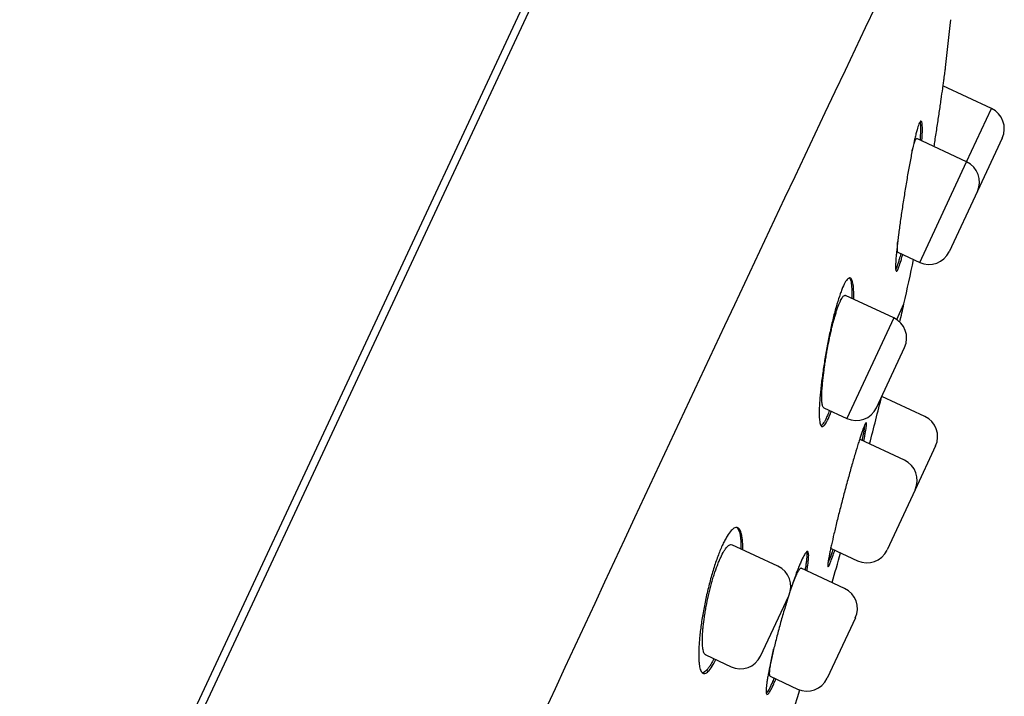
# Model space of a CAD drawing. Units: millimetres. Extents: x -18 to 399, y -35 to 1276.
# Drawn here: x 374 to 399, y 1114 to 1131 of the extents above; entities that cross this region are included whole.
import ezdxf

# ---------------------------------------------------------------- set-up
doc = ezdxf.new("R2010")
doc.units = ezdxf.units.MM
doc.layers.add('Default', color=7, linetype='Continuous')
doc.layers.add('DV2_Default', color=7, linetype='Continuous')

# ---------------------------------------------------------------- blocks, each defined once
blk = doc.blocks.new('SE1')
at = {"layer": 'DV2_Default', "color": 7}
for p, q in [((388.854, 1134.995), (374.784, 1104.822)), ((374.982, 1104.773), (389.093, 1135.034)), ((398.9, 1128.597), (397.672, 1129.17)), ((398.274, 1127.254), (398.9, 1128.597)), ((398.274, 1127.254), (397.016, 1127.84)), ((399.171, 1127.853), (398.545, 1126.51)), ((397.09, 1124.716), (398.274, 1127.254)), ((398.545, 1126.51), (397.835, 1124.987)), ((396.541, 1124.972), (397.09, 1124.716)), ((396.437, 1123.315), (395.217, 1123.884)), ((396.509, 1123.275), (396.692, 1123.669)), ((396.437, 1123.315), (395.254, 1120.778)), ((395.998, 1121.048), (396.708, 1122.571)), ((397.22, 1120.829), (396.134, 1121.336)), ((394.67, 1121.05), (395.254, 1120.778)), ((396.705, 1119.725), (395.585, 1120.248)), ((397.491, 1120.085), (396.976, 1118.981)), ((396.976, 1118.981), (396.266, 1117.459)), ((393.516, 1117.05), (392.356, 1117.59)), ((394.854, 1117.499), (395.522, 1117.188)), ((395.196, 1116.489), (394.099, 1117)), ((393.076, 1114.783), (393.786, 1116.306)), ((395.467, 1115.744), (394.757, 1114.222)), ((391.693, 1114.811), (392.332, 1114.512)), ((393.322, 1114.273), (394.012, 1113.951))]:
    blk.add_line(p, q, dxfattribs=at)
for centre, radius, start, end in [((2106.788, 318.003), 1894.237, 154.451907, 155.602427), ((338.188, 1136.982), 60, 352.96787, 354.12625), ((398.663, 1128.09), 0.56, 335, 65), ((398.037, 1126.746), 0.56, 335, 65), ((338.188, 1136.982), 60, 347.18003, 348.27433), ((397.327, 1125.224), 0.56, 245, 335), ((271.883, 1152.07), 128, 346.97064, 347.18003), ((396.2, 1122.808), 0.56, 335, 65), ((61.594, 1206.575), 345.229, 345.49974, 345.70721), ((395.49, 1121.285), 0.56, 245, 335), ((396.983, 1120.322), 0.56, 335, 65), ((396.468, 1119.218), 0.56, 335, 65), ((271.883, 1152.07), 128, 343.92875, 344.27847), ((395.758, 1117.695), 0.56, 245, 335), ((393.279, 1116.542), 0.56, 335, 65), ((394.959, 1115.981), 0.56, 335, 65), ((392.569, 1115.02), 0.56, 245, 335), ((394.249, 1114.458), 0.56, 245, 335), ((-69.635, 1260.779), 486.403, 342.05661, 342.4275)]:
    blk.add_arc(centre, radius, start, end, dxfattribs=at)
for points, degree, knots in [([(338.043, 1090.28), (340.406, 1094.514), (347.339, 1106.42), (355.999, 1119.614), (366.8, 1133.159), (379.586, 1142.569), (386.963, 1143.379)], 5, [0, 0, 0, 0, 0, 0, 0.371859, 1, 1, 1, 1, 1, 1]), ([(397.736, 1129.636), (397.736, 1129.636), (397.736, 1129.635), (397.735, 1129.628), (397.733, 1129.613), (397.729, 1129.586), (397.725, 1129.552), (397.722, 1129.532), (397.713, 1129.463), (397.705, 1129.406), (397.691, 1129.305), (397.686, 1129.269), (397.675, 1129.191), (397.669, 1129.15), (397.651, 1129.02), (397.637, 1128.926), (397.616, 1128.774), (397.608, 1128.721), (397.592, 1128.613), (397.576, 1128.503), (397.559, 1128.389), (397.542, 1128.273), (397.533, 1128.214), (397.506, 1128.033), (397.487, 1127.912), (397.461, 1127.741), (397.453, 1127.691), (397.445, 1127.64)], 3, [0, 0, 0, 0, 0.039655, 0.039655, 0.100339, 0.161024, 0.161024, 0.221709, 0.221709, 0.343078, 0.343078, 0.403763, 0.403763, 0.464448, 0.464448, 0.585817, 0.585817, 0.646502, 0.646502, 0.707187, 0.767872, 0.767872, 0.828556, 0.828556, 0.949926, 0.949926, 1, 1, 1, 1]), ([(397.145, 1127.78), (397.148, 1127.821), (397.15, 1127.86), (397.156, 1127.972), (397.158, 1128.037), (397.158, 1128.119), (397.157, 1128.144), (397.154, 1128.188), (397.153, 1128.207), (397.146, 1128.255), (397.139, 1128.275), (397.127, 1128.286), (397.122, 1128.287), (397.112, 1128.281), (397.1, 1128.27), (397.087, 1128.245), (397.074, 1128.215), (397.066, 1128.196), (397.043, 1128.131), (397.027, 1128.077), (397.001, 1127.979), (396.992, 1127.943), (396.973, 1127.867), (396.963, 1127.826), (396.934, 1127.698), (396.914, 1127.605), (396.884, 1127.453), (396.873, 1127.4), (396.853, 1127.293), (396.832, 1127.183), (396.811, 1127.069), (396.791, 1126.953), (396.78, 1126.893), (396.749, 1126.713), (396.729, 1126.592), (396.7, 1126.41), (396.69, 1126.349), (396.671, 1126.227), (396.662, 1126.165), (396.635, 1125.985), (396.618, 1125.867), (396.593, 1125.695), (396.586, 1125.639), (396.571, 1125.527), (396.564, 1125.473), (396.543, 1125.316), (396.532, 1125.218), (396.516, 1125.08), (396.511, 1125.036), (396.503, 1124.952), (396.499, 1124.913), (396.49, 1124.802), (396.485, 1124.737), (396.482, 1124.655), (396.482, 1124.631), (396.482, 1124.588), (396.483, 1124.551), (396.486, 1124.526), (396.491, 1124.506), (396.494, 1124.5), (396.505, 1124.49), (396.514, 1124.495), (396.532, 1124.523), (396.538, 1124.535), (396.552, 1124.566), (396.56, 1124.584), (396.583, 1124.648), (396.601, 1124.702), (396.63, 1124.8), (396.64, 1124.836), (396.654, 1124.887), (396.657, 1124.901), (396.661, 1124.916)], 3, [0, 0, 0, 0, 0.021055, 0.021055, 0.064211, 0.064211, 0.085789, 0.085789, 0.107367, 0.107367, 0.150522, 0.150522, 0.1721, 0.1721, 0.193678, 0.215256, 0.215256, 0.236834, 0.236834, 0.27999, 0.27999, 0.301568, 0.301568, 0.323146, 0.323146, 0.366302, 0.366302, 0.38788, 0.38788, 0.409458, 0.431036, 0.431036, 0.452614, 0.452614, 0.49577, 0.49577, 0.517348, 0.517348, 0.538926, 0.538926, 0.582082, 0.582082, 0.60366, 0.60366, 0.625238, 0.625238, 0.668394, 0.668394, 0.689972, 0.689972, 0.71155, 0.71155, 0.754706, 0.754706, 0.776284, 0.776284, 0.797862, 0.81944, 0.81944, 0.841018, 0.841018, 0.884174, 0.884174, 0.905752, 0.905752, 0.92733, 0.92733, 0.970486, 0.970486, 0.992064, 0.992064, 1, 1, 1, 1]), ([(397.099, 1128.266), (397.101, 1128.26), (397.102, 1128.254), (397.107, 1128.216), (397.11, 1128.173), (397.111, 1128.064), (397.109, 1127.999), (397.103, 1127.887), (397.101, 1127.848), (397.098, 1127.805), (397.098, 1127.803), (397.097, 1127.802)], 3, [0, 0, 0, 0, 0.076044, 0.076044, 0.443557, 0.443557, 0.811071, 0.811071, 0.994827, 0.994827, 1, 1, 1, 1]), ([(396.896, 1127.513), (396.905, 1127.55), (396.913, 1127.584), (396.929, 1127.642), (396.935, 1127.666), (396.948, 1127.709), (396.96, 1127.748), (396.971, 1127.778), (396.982, 1127.803), (396.987, 1127.813), (397.001, 1127.837), (397.009, 1127.843), (397.016, 1127.84)], 3, [0, 0, 0, 0, 0.1697134, 0.1697134, 0.3086184, 0.3086184, 0.4475233, 0.5864283, 0.5864283, 0.7253333, 0.7253333, 1, 1, 1, 1]), ([(396.542, 1124.972), (396.542, 1124.972), (396.539, 1124.973), (396.536, 1124.977), (396.532, 1124.99), (396.53, 1124.999), (396.527, 1125.032), (396.526, 1125.062), (396.528, 1125.121), (396.528, 1125.143), (396.531, 1125.19), (396.533, 1125.216), (396.535, 1125.245), (396.535, 1125.247), (396.535, 1125.248)], 3, [0, 0, 0, 0, 0.006042, 0.17016, 0.17016, 0.334278, 0.334278, 0.662513, 0.662513, 0.826631, 0.826631, 0.990748, 0.990748, 1, 1, 1, 1]), ([(396.614, 1124.938), (396.601, 1124.885), (396.587, 1124.838), (396.565, 1124.762), (396.556, 1124.731), (396.543, 1124.69), (396.538, 1124.677), (396.53, 1124.652), (396.526, 1124.641), (396.508, 1124.592), (396.495, 1124.563), (396.484, 1124.544)], 3, [0, 0, 0, 0, 0.260693, 0.260693, 0.456761, 0.456761, 0.554796, 0.554796, 0.65283, 0.65283, 1, 1, 1, 1]), ([(395.425, 1123.787), (395.426, 1123.792), (395.426, 1123.797), (395.427, 1123.845), (395.427, 1123.885), (395.427, 1123.997), (395.423, 1124.062), (395.414, 1124.146), (395.41, 1124.171), (395.401, 1124.217), (395.396, 1124.236), (395.378, 1124.287), (395.364, 1124.309), (395.339, 1124.325), (395.33, 1124.327), (395.311, 1124.324), (395.291, 1124.316), (395.27, 1124.295), (395.247, 1124.268), (395.235, 1124.252), (395.198, 1124.192), (395.173, 1124.141), (395.133, 1124.048), (395.119, 1124.014), (395.092, 1123.941), (395.078, 1123.901), (395.036, 1123.777), (395.008, 1123.686), (394.966, 1123.537), (394.952, 1123.485), (394.925, 1123.379), (394.897, 1123.27), (394.871, 1123.157), (394.845, 1123.041), (394.832, 1122.982), (394.794, 1122.803), (394.771, 1122.683), (394.737, 1122.501), (394.726, 1122.44), (394.705, 1122.317), (394.695, 1122.257), (394.667, 1122.077), (394.65, 1121.96), (394.627, 1121.788), (394.619, 1121.731), (394.606, 1121.621), (394.6, 1121.568), (394.583, 1121.412), (394.575, 1121.313), (394.565, 1121.175), (394.562, 1121.131), (394.558, 1121.048), (394.556, 1120.969), (394.556, 1120.899), (394.557, 1120.834), (394.558, 1120.803), (394.564, 1120.72), (394.57, 1120.676), (394.584, 1120.627), (394.589, 1120.613), (394.601, 1120.592), (394.608, 1120.584), (394.63, 1120.57), (394.646, 1120.573), (394.671, 1120.592), (394.676, 1120.597), (394.686, 1120.607), (394.691, 1120.614), (394.708, 1120.634), (394.719, 1120.651), (394.754, 1120.71), (394.78, 1120.761), (394.82, 1120.855), (394.834, 1120.889), (394.853, 1120.937), (394.857, 1120.949), (394.862, 1120.96)], 3, [0, 0, 0, 0, 0.002658, 0.002658, 0.024196, 0.024196, 0.067271, 0.067271, 0.088808, 0.088808, 0.110346, 0.110346, 0.153421, 0.153421, 0.174958, 0.174958, 0.196496, 0.218033, 0.218033, 0.239571, 0.239571, 0.282646, 0.282646, 0.304183, 0.304183, 0.325721, 0.325721, 0.368796, 0.368796, 0.390333, 0.390333, 0.411871, 0.433408, 0.433408, 0.454946, 0.454946, 0.498021, 0.498021, 0.519558, 0.519558, 0.541096, 0.541096, 0.584171, 0.584171, 0.605708, 0.605708, 0.627246, 0.627246, 0.670321, 0.670321, 0.691858, 0.691858, 0.713396, 0.734933, 0.734933, 0.756471, 0.756471, 0.799546, 0.799546, 0.821083, 0.821083, 0.842621, 0.842621, 0.885696, 0.885696, 0.896465, 0.896465, 0.907233, 0.907233, 0.928771, 0.928771, 0.971846, 0.971846, 0.993383, 0.993383, 1, 1, 1, 1]), ([(395.318, 1124.325), (395.319, 1124.323), (395.321, 1124.321), (395.33, 1124.307), (395.336, 1124.294), (395.354, 1124.243), (395.363, 1124.199), (395.376, 1124.087), (395.379, 1124.021), (395.38, 1123.91), (395.38, 1123.87), (395.378, 1123.822), (395.378, 1123.816), (395.378, 1123.809)], 3, [0, 0, 0, 0, 0.033712, 0.033712, 0.190786, 0.190786, 0.504932, 0.504932, 0.819078, 0.819078, 0.976151, 0.976151, 1, 1, 1, 1]), ([(394.671, 1121.049), (394.67, 1121.05), (394.664, 1121.053), (394.659, 1121.058), (394.649, 1121.073), (394.645, 1121.083), (394.634, 1121.12), (394.628, 1121.153), (394.623, 1121.214), (394.622, 1121.236), (394.621, 1121.285), (394.621, 1121.311), (394.622, 1121.395), (394.624, 1121.457), (394.631, 1121.56), (394.634, 1121.596), (394.64, 1121.671), (394.644, 1121.709), (394.656, 1121.826), (394.666, 1121.909), (394.683, 1122.039), (394.689, 1122.083), (394.702, 1122.171), (394.716, 1122.261), (394.731, 1122.352), (394.747, 1122.443), (394.755, 1122.49), (394.781, 1122.628), (394.798, 1122.719), (394.827, 1122.854), (394.837, 1122.898), (394.856, 1122.986), (394.867, 1123.03), (394.897, 1123.157), (394.918, 1123.237), (394.95, 1123.35), (394.961, 1123.387), (394.982, 1123.457), (394.993, 1123.491), (395.025, 1123.586), (395.045, 1123.642), (395.076, 1123.714), (395.086, 1123.737), (395.106, 1123.776), (395.124, 1123.812), (395.142, 1123.838), (395.16, 1123.86), (395.168, 1123.868), (395.192, 1123.887), (395.206, 1123.89), (395.218, 1123.884)], 3, [0, 0, 0, 0, 0.002194, 0.033429, 0.033429, 0.064663, 0.064663, 0.127131, 0.127131, 0.158365, 0.158365, 0.189599, 0.189599, 0.252068, 0.252068, 0.283302, 0.283302, 0.314536, 0.314536, 0.377005, 0.377005, 0.408239, 0.408239, 0.439473, 0.470707, 0.470707, 0.501941, 0.501941, 0.56441, 0.56441, 0.595644, 0.595644, 0.626878, 0.626878, 0.689346, 0.689346, 0.72058, 0.72058, 0.751815, 0.751815, 0.814283, 0.814283, 0.845517, 0.845517, 0.876751, 0.907986, 0.907986, 0.93922, 0.93922, 1, 1, 1, 1]), ([(394.815, 1120.982), (394.796, 1120.933), (394.779, 1120.889), (394.748, 1120.818), (394.735, 1120.789), (394.716, 1120.75), (394.709, 1120.738), (394.697, 1120.715), (394.691, 1120.704), (394.661, 1120.654), (394.64, 1120.627), (394.612, 1120.605), (394.605, 1120.6), (394.598, 1120.598)], 3, [0, 0, 0, 0, 0.2114346, 0.2114346, 0.375801, 0.375801, 0.4579842, 0.4579842, 0.5401674, 0.5401674, 0.8689001, 0.8689001, 1, 1, 1, 1]), ([(395.681, 1120.203), (395.683, 1120.214), (395.685, 1120.225), (395.695, 1120.274), (395.703, 1120.311), (395.722, 1120.413), (395.732, 1120.471), (395.742, 1120.542), (395.745, 1120.564), (395.749, 1120.601), (395.75, 1120.616), (395.751, 1120.655), (395.748, 1120.669), (395.74, 1120.672), (395.736, 1120.67), (395.728, 1120.66), (395.718, 1120.644), (395.705, 1120.617), (395.69, 1120.584), (395.682, 1120.564), (395.656, 1120.497), (395.637, 1120.442), (395.604, 1120.344), (395.592, 1120.309), (395.568, 1120.234), (395.555, 1120.194), (395.516, 1120.069), (395.488, 1119.978), (395.445, 1119.83), (395.43, 1119.778), (395.4, 1119.674), (395.369, 1119.567), (395.338, 1119.456), (395.307, 1119.343), (395.291, 1119.286), (395.243, 1119.111), (395.212, 1118.994), (395.165, 1118.817), (395.15, 1118.758), (395.119, 1118.64), (395.104, 1118.581), (395.06, 1118.407), (395.031, 1118.294), (394.991, 1118.13), (394.978, 1118.076), (394.952, 1117.97), (394.94, 1117.919), (394.905, 1117.771), (394.884, 1117.678), (394.856, 1117.55), (394.847, 1117.509), (394.831, 1117.432), (394.816, 1117.36), (394.804, 1117.297), (394.794, 1117.239), (394.789, 1117.213), (394.778, 1117.141), (394.773, 1117.104), (394.772, 1117.067), (394.772, 1117.057), (394.773, 1117.046), (394.774, 1117.044), (394.776, 1117.04), (394.777, 1117.038), (394.783, 1117.036), (394.792, 1117.046), (394.809, 1117.078), (394.816, 1117.092), (394.83, 1117.125), (394.838, 1117.144), (394.864, 1117.211), (394.884, 1117.265), (394.92, 1117.369), (394.934, 1117.411), (394.948, 1117.455)], 3, [0, 0, 0, 0, 0.006001, 0.006001, 0.027534, 0.027534, 0.070601, 0.070601, 0.092134, 0.092134, 0.113668, 0.113668, 0.156734, 0.156734, 0.178268, 0.178268, 0.199801, 0.221334, 0.221334, 0.242868, 0.242868, 0.285935, 0.285935, 0.307468, 0.307468, 0.329001, 0.329001, 0.372068, 0.372068, 0.393601, 0.393601, 0.415135, 0.436668, 0.436668, 0.458202, 0.458202, 0.501268, 0.501268, 0.522802, 0.522802, 0.544335, 0.544335, 0.587402, 0.587402, 0.608935, 0.608935, 0.630469, 0.630469, 0.673535, 0.673535, 0.695069, 0.695069, 0.716602, 0.738136, 0.738136, 0.759669, 0.759669, 0.802736, 0.802736, 0.824269, 0.824269, 0.835036, 0.835036, 0.845802, 0.845802, 0.888869, 0.888869, 0.910403, 0.910403, 0.931936, 0.931936, 0.975003, 0.975003, 1, 1, 1, 1]), ([(395.701, 1120.608), (395.699, 1120.59), (395.697, 1120.569), (395.69, 1120.522), (395.686, 1120.495), (395.676, 1120.438), (395.665, 1120.376), (395.651, 1120.304), (395.64, 1120.252), (395.638, 1120.239), (395.635, 1120.225)], 3, [0, 0, 0, 0, 0.231505, 0.231505, 0.460738, 0.460738, 0.689971, 0.919204, 0.919204, 1, 1, 1, 1]), ([(395.565, 1120.226), (395.574, 1120.241), (395.58, 1120.249), (395.584, 1120.248), (395.585, 1120.248), (395.585, 1120.248)], 3, [0, 0, 0, 0, 0.94157, 0.94157, 1, 1, 1, 1]), ([(392.63, 1117.463), (392.63, 1117.474), (392.63, 1117.485), (392.631, 1117.538), (392.63, 1117.577), (392.625, 1117.689), (392.619, 1117.754), (392.603, 1117.838), (392.597, 1117.863), (392.583, 1117.909), (392.576, 1117.929), (392.55, 1117.981), (392.53, 1118.005), (392.495, 1118.023), (392.482, 1118.026), (392.456, 1118.027), (392.429, 1118.021), (392.399, 1118.004), (392.368, 1117.98), (392.352, 1117.965), (392.303, 1117.912), (392.268, 1117.865), (392.215, 1117.777), (392.197, 1117.745), (392.16, 1117.676), (392.142, 1117.638), (392.086, 1117.52), (392.049, 1117.432), (391.994, 1117.287), (391.976, 1117.236), (391.94, 1117.133), (391.905, 1117.027), (391.871, 1116.915), (391.838, 1116.801), (391.822, 1116.742), (391.774, 1116.566), (391.745, 1116.447), (391.704, 1116.266), (391.691, 1116.205), (391.666, 1116.084), (391.654, 1116.024), (391.621, 1115.846), (391.601, 1115.729), (391.576, 1115.558), (391.569, 1115.502), (391.555, 1115.393), (391.543, 1115.287), (391.534, 1115.186), (391.526, 1115.089), (391.523, 1115.041), (391.516, 1114.904), (391.515, 1114.821), (391.518, 1114.71), (391.52, 1114.675), (391.525, 1114.609), (391.529, 1114.579), (391.542, 1114.495), (391.553, 1114.45), (391.575, 1114.399), (391.583, 1114.385), (391.602, 1114.361), (391.611, 1114.353), (391.643, 1114.336), (391.666, 1114.336), (391.706, 1114.355), (391.72, 1114.365), (391.749, 1114.389), (391.764, 1114.404), (391.81, 1114.459), (391.843, 1114.506), (391.901, 1114.604), (391.923, 1114.646), (391.947, 1114.692)], 3, [0, 0, 0, 0, 0.0056659, 0.0056659, 0.0271527, 0.0271527, 0.0701263, 0.0701263, 0.0916132, 0.0916132, 0.1131, 0.1131, 0.1560736, 0.1560736, 0.1775604, 0.1775604, 0.1990472, 0.220534, 0.220534, 0.2420208, 0.2420208, 0.2849945, 0.2849945, 0.3064813, 0.3064813, 0.3279681, 0.3279681, 0.3709417, 0.3709417, 0.3924285, 0.3924285, 0.4139153, 0.4354022, 0.4354022, 0.456889, 0.456889, 0.4998626, 0.4998626, 0.5213494, 0.5213494, 0.5428362, 0.5428362, 0.5858098, 0.5858098, 0.6072967, 0.6072967, 0.6287835, 0.6502703, 0.6502703, 0.6717571, 0.6717571, 0.7147307, 0.7147307, 0.7362175, 0.7362175, 0.7577043, 0.7577043, 0.800678, 0.800678, 0.8221648, 0.8221648, 0.8436516, 0.8436516, 0.8866252, 0.8866252, 0.908112, 0.908112, 0.9295989, 0.9295989, 0.9725725, 0.9725725, 1, 1, 1, 1]), ([(392.478, 1118.026), (392.483, 1118.022), (392.487, 1118.017), (392.502, 1118), (392.511, 1117.986), (392.537, 1117.934), (392.551, 1117.888), (392.566, 1117.804), (392.57, 1117.774), (392.577, 1117.708), (392.582, 1117.639), (392.583, 1117.56), (392.583, 1117.508), (392.583, 1117.497), (392.583, 1117.485)], 3, [0, 0, 0, 0, 0.062379, 0.062379, 0.211936, 0.211936, 0.511049, 0.511049, 0.660605, 0.660605, 0.810162, 0.959719, 0.959719, 1, 1, 1, 1]), ([(391.693, 1114.81), (391.693, 1114.811), (391.684, 1114.815), (391.675, 1114.822), (391.662, 1114.84), (391.655, 1114.851), (391.638, 1114.89), (391.629, 1114.924), (391.619, 1114.987), (391.616, 1115.01), (391.612, 1115.059), (391.611, 1115.086), (391.608, 1115.171), (391.609, 1115.233), (391.614, 1115.336), (391.616, 1115.372), (391.622, 1115.447), (391.626, 1115.485), (391.638, 1115.602), (391.648, 1115.684), (391.667, 1115.813), (391.674, 1115.857), (391.689, 1115.946), (391.697, 1115.99), (391.723, 1116.125), (391.742, 1116.215), (391.773, 1116.353), (391.784, 1116.399), (391.806, 1116.489), (391.83, 1116.578), (391.854, 1116.665), (391.879, 1116.752), (391.892, 1116.794), (391.932, 1116.919), (391.959, 1116.997), (392.001, 1117.106), (392.015, 1117.141), (392.043, 1117.209), (392.057, 1117.24), (392.099, 1117.33), (392.126, 1117.383), (392.167, 1117.45), (392.18, 1117.47), (392.206, 1117.506), (392.232, 1117.537), (392.256, 1117.56), (392.279, 1117.578), (392.29, 1117.585), (392.322, 1117.598), (392.341, 1117.598), (392.357, 1117.59)], 3, [0, 0, 0, 0, 0.003481, 0.034709, 0.034709, 0.065937, 0.065937, 0.128394, 0.128394, 0.159622, 0.159622, 0.19085, 0.19085, 0.253306, 0.253306, 0.284534, 0.284534, 0.315763, 0.315763, 0.378219, 0.378219, 0.409447, 0.409447, 0.440675, 0.440675, 0.503132, 0.503132, 0.53436, 0.53436, 0.565588, 0.596816, 0.596816, 0.628044, 0.628044, 0.690501, 0.690501, 0.721729, 0.721729, 0.752957, 0.752957, 0.815413, 0.815413, 0.846642, 0.846642, 0.87787, 0.909098, 0.909098, 0.940326, 0.940326, 1, 1, 1, 1]), ([(394.245, 1116.932), (394.247, 1116.943), (394.249, 1116.953), (394.257, 1117.003), (394.263, 1117.04), (394.278, 1117.144), (394.284, 1117.203), (394.289, 1117.278), (394.29, 1117.3), (394.29, 1117.339), (394.289, 1117.356), (394.283, 1117.397), (394.276, 1117.414), (394.26, 1117.421), (394.254, 1117.421), (394.24, 1117.414), (394.225, 1117.401), (394.207, 1117.377), (394.187, 1117.347), (394.177, 1117.329), (394.143, 1117.267), (394.118, 1117.215), (394.077, 1117.121), (394.062, 1117.087), (394.033, 1117.015), (394.018, 1116.976), (393.971, 1116.855), (393.939, 1116.766), (393.888, 1116.62), (393.871, 1116.57), (393.846, 1116.496), (393.839, 1116.474), (393.831, 1116.451)], 3, [0, 0, 0, 0, 0.01438, 0.01438, 0.067852, 0.067852, 0.174796, 0.174796, 0.228268, 0.228268, 0.28174, 0.28174, 0.388685, 0.388685, 0.442157, 0.442157, 0.495629, 0.549101, 0.549101, 0.602573, 0.602573, 0.709518, 0.709518, 0.76299, 0.76299, 0.816462, 0.816462, 0.923406, 0.923406, 0.976878, 0.976878, 1, 1, 1, 1]), ([(394.237, 1117.41), (394.238, 1117.405), (394.239, 1117.399), (394.244, 1117.365), (394.245, 1117.327), (394.24, 1117.253), (394.238, 1117.226), (394.231, 1117.166), (394.223, 1117.102), (394.212, 1117.029), (394.203, 1116.978), (394.201, 1116.966), (394.199, 1116.953)], 3, [0, 0, 0, 0, 0.08294, 0.08294, 0.428153, 0.428153, 0.60076, 0.60076, 0.773367, 0.945973, 0.945973, 1, 1, 1, 1]), ([(394.902, 1117.476), (394.889, 1117.435), (394.876, 1117.396), (394.852, 1117.327), (394.841, 1117.296), (394.821, 1117.24), (394.811, 1117.215), (394.793, 1117.168), (394.785, 1117.147), (394.777, 1117.13)], 3, [0, 0, 0, 0, 0.263638, 0.263638, 0.503081, 0.503081, 0.742525, 0.742525, 1, 1, 1, 1]), ([(393.829, 1116.441), (393.841, 1116.472), (393.852, 1116.503), (393.875, 1116.567), (393.887, 1116.599), (393.922, 1116.692), (393.944, 1116.746), (393.976, 1116.818), (393.986, 1116.84), (394.005, 1116.88), (394.023, 1116.916), (394.039, 1116.943), (394.054, 1116.967), (394.061, 1116.976), (394.08, 1116.998), (394.091, 1117.003), (394.099, 1117), (394.099, 1117), (394.099, 1117)], 3, [0, 0, 0, 0, 0.087881, 0.087881, 0.188706, 0.188706, 0.390357, 0.390357, 0.491182, 0.491182, 0.592008, 0.692833, 0.692833, 0.793658, 0.793658, 0.995309, 0.995309, 1, 1, 1, 1]), ([(393.78, 1116.292), (393.77, 1116.26), (393.76, 1116.229), (393.733, 1116.14), (393.715, 1116.083), (393.663, 1115.91), (393.629, 1115.793), (393.579, 1115.618), (393.563, 1115.559), (393.531, 1115.441), (393.515, 1115.382), (393.47, 1115.209), (393.441, 1115.096), (393.401, 1114.931), (393.388, 1114.877), (393.363, 1114.771), (393.352, 1114.72), (393.319, 1114.571), (393.299, 1114.478), (393.274, 1114.348), (393.266, 1114.307), (393.253, 1114.229), (393.241, 1114.156), (393.232, 1114.092), (393.225, 1114.032), (393.222, 1114.005), (393.216, 1113.93), (393.216, 1113.892), (393.22, 1113.85), (393.223, 1113.839), (393.229, 1113.823), (393.234, 1113.818), (393.248, 1113.811), (393.261, 1113.817), (393.286, 1113.845), (393.295, 1113.858), (393.315, 1113.888), (393.325, 1113.906), (393.359, 1113.968), (393.384, 1114.02), (393.428, 1114.121), (393.445, 1114.162), (393.464, 1114.207)], 3, [0, 0, 0, 0, 0.021418, 0.021418, 0.058762, 0.058762, 0.133448, 0.133448, 0.170791, 0.170791, 0.208135, 0.208135, 0.282821, 0.282821, 0.320164, 0.320164, 0.357508, 0.357508, 0.432194, 0.432194, 0.469537, 0.469537, 0.506881, 0.544224, 0.544224, 0.581567, 0.581567, 0.656254, 0.656254, 0.693597, 0.693597, 0.73094, 0.73094, 0.805627, 0.805627, 0.84297, 0.84297, 0.880313, 0.880313, 0.955, 0.955, 1, 1, 1, 1]), ([(393.322, 1114.273), (393.315, 1114.276), (393.31, 1114.288), (393.305, 1114.329), (393.305, 1114.358), (393.309, 1114.414), (393.311, 1114.434), (393.317, 1114.479), (393.32, 1114.503), (393.332, 1114.582), (393.342, 1114.64), (393.36, 1114.737), (393.367, 1114.771), (393.382, 1114.842), (393.39, 1114.879), (393.401, 1114.928), (393.403, 1114.941), (393.406, 1114.954)], 3, [0, 0, 0, 0, 0.190886, 0.190886, 0.385148, 0.385148, 0.482279, 0.482279, 0.579409, 0.579409, 0.773671, 0.773671, 0.870802, 0.870802, 0.967932, 0.967932, 1, 1, 1, 1]), ([(391.9, 1114.714), (391.877, 1114.668), (391.854, 1114.626), (391.815, 1114.559), (391.798, 1114.532), (391.773, 1114.496), (391.765, 1114.485), (391.749, 1114.464), (391.741, 1114.454), (391.702, 1114.408), (391.673, 1114.384), (391.633, 1114.365), (391.62, 1114.361), (391.607, 1114.361), (391.605, 1114.361), (391.603, 1114.361)], 3, [0, 0, 0, 0, 0.1983822, 0.1983822, 0.3540239, 0.3540239, 0.4318447, 0.4318447, 0.5096655, 0.5096655, 0.8209488, 0.8209488, 0.9765904, 0.9765904, 1, 1, 1, 1]), ([(393.418, 1114.228), (393.4, 1114.185), (393.383, 1114.145), (393.353, 1114.077), (393.34, 1114.048), (393.315, 1113.995), (393.303, 1113.971), (393.269, 1113.908), (393.25, 1113.878), (393.229, 1113.854), (393.225, 1113.85), (393.222, 1113.847)], 3, [0, 0, 0, 0, 0.207422, 0.207422, 0.384191, 0.384191, 0.56096, 0.56096, 0.914498, 0.914498, 1, 1, 1, 1])]:
    blk.add_open_spline(points, degree=degree, knots=knots, dxfattribs=at)
blk.add_open_spline([(394.855, 1117.499), (394.851, 1117.5), (394.85, 1117.508), (394.85, 1117.522)], degree=3, dxfattribs=at)

msp = doc.modelspace()

# ---------------------------------------------------------------- block references
at = {"layer": 'Default'}
msp.add_blockref('SE1', (0, 0), dxfattribs=at)

doc.saveas('drawing.dxf')
